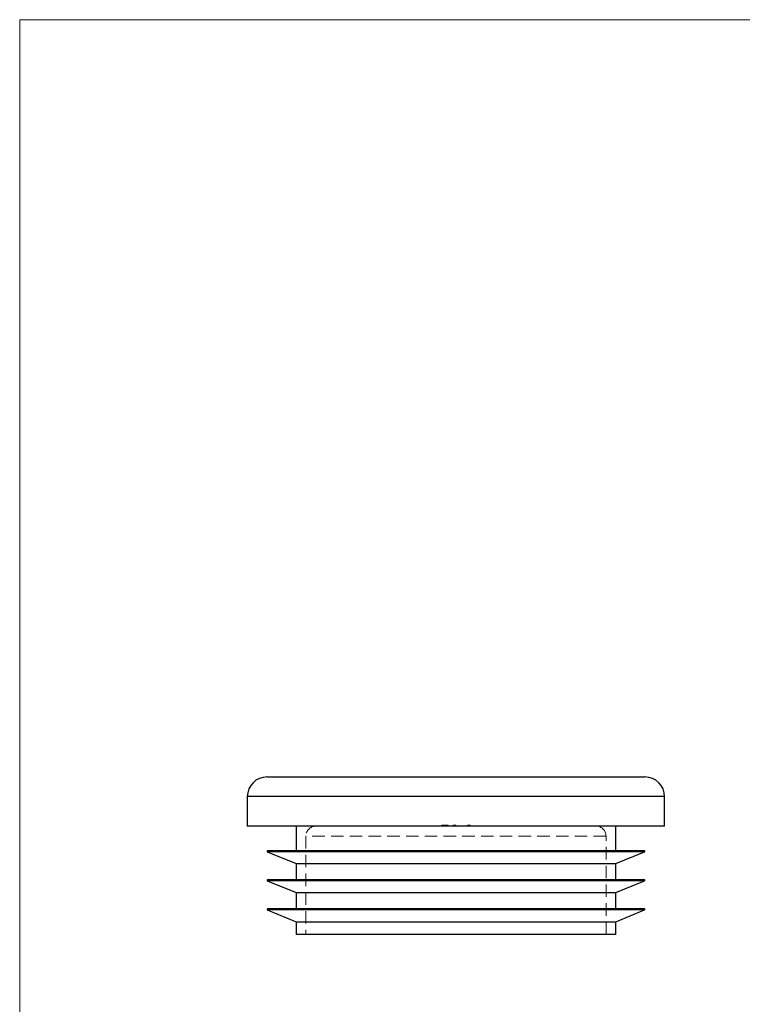
# Model space of a CAD drawing. Units: millimetres. Extents: x 5 to 292, y 5 to 205.
# Drawn here: x 5 to 78, y 105 to 205 of the extents above; entities that cross this region are included whole.
import ezdxf

# ---------------------------------------------------------------- set-up
doc = ezdxf.new("R2010")
doc.units = ezdxf.units.MM
doc.linetypes.add('HIDDEN', pattern=[1.905, 1.27, -0.635])

msp = doc.modelspace()

# ---------------------------------------------------------------- linework, layer by layer
at = {"color": 7, "linetype": 'Continuous', "lineweight": 18}
for p, q in [((292, 205), (5, 205)), ((5, 205), (5, 5))]:
    msp.add_line(p, q, dxfattribs=at)
at = {"color": 7, "linetype": 'Continuous', "lineweight": 25}
for p, q in [((30.13, 128.09), (68.53, 128.09)), ((28.13, 126.09), (28.13, 123.09)), ((70.53, 123.09), (70.53, 126.09)), ((70.53, 123.09), (28.13, 123.09)), ((33.08, 123.09), (33.08, 120.59)), ((65.58, 120.59), (65.58, 123.09)), ((30.16, 120.49), (33.08, 119.29)), ((49.33, 120.59), (30.18, 120.59)), ((68.48, 120.59), (49.33, 120.59)), ((65.58, 119.29), (68.5, 120.49)), ((33.08, 119.29), (33.08, 117.64)), ((33.08, 119.29), (65.58, 119.29)), ((65.58, 117.64), (65.58, 119.29)), ((30.16, 117.54), (33.08, 116.34)), ((49.33, 117.64), (30.18, 117.64)), ((68.48, 117.64), (49.33, 117.64)), ((65.58, 116.34), (68.5, 117.54)), ((33.08, 116.34), (33.08, 114.69)), ((33.08, 116.34), (65.58, 116.34)), ((65.58, 114.69), (65.58, 116.34)), ((30.16, 114.59), (33.08, 113.39)), ((49.33, 114.69), (30.18, 114.69)), ((68.48, 114.69), (49.33, 114.69)), ((65.58, 113.39), (68.5, 114.59)), ((33.08, 113.39), (33.08, 112.09)), ((33.08, 113.39), (65.58, 113.39)), ((65.58, 112.09), (65.58, 113.39)), ((65.58, 112.09), (33.08, 112.09))]:
    msp.add_line(p, q, dxfattribs=at)
at = {"color": 8, "linetype": 'Continuous', "lineweight": 25}
for p, q in [((70.53, 126.09), (28.13, 126.09)), ((49.33, 120.49), (30.16, 120.49)), ((68.5, 120.49), (49.33, 120.49)), ((49.33, 117.54), (30.16, 117.54)), ((68.5, 117.54), (49.33, 117.54)), ((49.33, 114.59), (30.16, 114.59)), ((68.5, 114.59), (49.33, 114.59))]:
    msp.add_line(p, q, dxfattribs=at)
at = {"color": 7, "linetype": 'HIDDEN', "lineweight": 18}
for p, q in [((28.13, 126.09), (70.53, 126.09)), ((47.89, 123.19), (47.89, 123.09)), ((47.89, 123.19), (48.31, 123.19)), ((47.9, 123.19), (47.9, 123.09)), ((47.92, 123.19), (47.92, 123.09)), ((47.94, 123.19), (47.94, 123.09)), ((47.99, 123.19), (47.99, 123.09)), ((48, 123.19), (48, 123.09)), ((48, 123.19), (48, 123.09)), ((48.01, 123.19), (48.01, 123.09)), ((48.05, 123.19), (48.05, 123.09)), ((48.07, 123.19), (48.07, 123.09)), ((48.07, 123.19), (48.07, 123.09)), ((48.09, 123.19), (48.09, 123.09)), ((48.1, 123.19), (48.1, 123.09)), ((48.11, 123.19), (48.11, 123.09)), ((48.13, 123.19), (48.13, 123.09)), ((48.17, 123.19), (48.17, 123.09)), ((48.18, 123.19), (48.18, 123.09)), ((48.23, 123.19), (48.23, 123.09)), ((48.3, 123.19), (48.3, 123.09)), ((48.31, 123.19), (48.31, 123.09)), ((48.37, 123.19), (48.37, 123.09)), ((48.43, 123.19), (48.43, 123.09)), ((48.43, 123.19), (48.43, 123.09)), ((48.48, 123.19), (48.48, 123.09)), ((48.49, 123.19), (48.48, 123.19)), ((48.5, 123.19), (48.5, 123.09)), ((48.53, 123.19), (48.53, 123.09)), ((49.06, 123.19), (49.11, 123.19)), ((49.06, 123.19), (49.06, 123.09)), ((49.07, 123.19), (49.07, 123.09)), ((49.09, 123.19), (49.09, 123.09)), ((49.13, 123.19), (49.13, 123.09)), ((49.14, 123.19), (49.14, 123.09)), ((49.14, 123.19), (49.14, 123.09)), ((49.16, 123.19), (49.16, 123.09)), ((49.17, 123.19), (49.17, 123.09)), ((49.17, 123.19), (49.17, 123.09)), ((49.17, 123.19), (49.17, 123.09)), ((49.17, 123.19), (49.17, 123.09)), ((49.17, 123.19), (49.17, 123.09)), ((49.17, 123.19), (49.17, 123.09)), ((49.17, 123.19), (49.17, 123.09)), ((49.18, 123.19), (49.18, 123.09)), ((49.18, 123.19), (49.18, 123.09)), ((49.19, 123.19), (49.19, 123.09)), ((49.2, 123.19), (49.2, 123.09)), ((49.21, 123.19), (49.21, 123.09)), ((49.21, 123.19), (49.23, 123.19)), ((49.21, 123.19), (49.21, 123.09)), ((49.23, 123.19), (49.23, 123.09)), ((49.23, 123.19), (49.33, 123.19)), ((49.23, 123.19), (49.23, 123.09)), ((49.23, 123.19), (49.23, 123.09)), ((49.23, 123.19), (49.23, 123.09)), ((49.23, 123.19), (49.23, 123.09)), ((49.23, 123.19), (49.23, 123.09)), ((49.23, 123.19), (49.23, 123.09)), ((49.23, 123.19), (49.23, 123.09)), ((49.24, 123.19), (49.24, 123.09)), ((49.24, 123.19), (49.24, 123.09)), ((49.25, 123.19), (49.25, 123.09)), ((49.25, 123.19), (49.25, 123.09)), ((49.26, 123.19), (49.26, 123.09)), ((49.27, 123.19), (49.27, 123.09)), ((49.28, 123.19), (49.28, 123.09)), ((49.3, 123.19), (49.3, 123.09)), ((49.31, 123.19), (49.31, 123.09)), ((49.33, 123.19), (49.33, 123.09)), ((49.33, 123.19), (49.33, 123.09)), ((50.5, 123.19), (50.5, 123.09)), ((50.51, 123.19), (50.51, 123.09)), ((50.53, 123.19), (50.53, 123.09)), ((50.53, 123.19), (50.53, 123.09)), ((50.55, 123.19), (50.57, 123.19)), ((50.55, 123.19), (50.55, 123.09)), ((50.57, 123.19), (50.57, 123.09)), ((50.57, 123.19), (50.57, 123.09)), ((50.57, 123.19), (50.57, 123.09)), ((50.57, 123.19), (50.57, 123.09)), ((50.57, 123.19), (50.57, 123.09)), ((50.64, 123.19), (50.61, 123.19)), ((50.61, 123.19), (50.61, 123.09)), ((50.62, 123.19), (50.62, 123.09)), ((50.64, 123.19), (50.64, 123.09)), ((50.64, 123.19), (50.64, 123.09)), ((50.64, 123.19), (50.64, 123.09)), ((50.64, 123.19), (50.64, 123.09)), ((50.65, 123.19), (50.65, 123.09)), ((50.66, 123.19), (50.66, 123.09)), ((50.67, 123.19), (50.67, 123.09)), ((50.68, 123.19), (50.68, 123.09)), ((50.69, 123.19), (50.69, 123.09)), ((50.69, 123.19), (50.69, 123.09)), ((50.7, 123.19), (50.7, 123.09)), ((50.71, 123.19), (50.71, 123.09)), ((50.73, 123.19), (50.73, 123.09)), ((50.74, 123.19), (50.74, 123.09)), ((50.75, 123.19), (50.75, 123.09)), ((50.77, 123.19), (50.77, 123.09)), ((50.77, 123.19), (50.77, 123.09)), ((50.78, 123.19), (50.78, 123.09)), ((34.08, 122.09), (34.08, 112.09)), ((64.58, 122.09), (34.09, 122.09)), ((64.58, 112.09), (64.58, 122.09)), ((30.16, 120.49), (68.5, 120.49)), ((30.16, 117.54), (68.5, 117.54)), ((30.16, 114.59), (68.5, 114.59))]:
    msp.add_line(p, q, dxfattribs=at)
at = {"color": 7, "linetype": 'Continuous', "lineweight": 25}
for centre, radius, start, end in [((30.13, 126.09), 2, 90, 180), ((68.53, 126.09), 2, 0, 90), ((30.18, 120.54), 0.05, 90, 247.5895), ((68.48, 120.54), 0.05, 292.4105, 90), ((30.18, 117.59), 0.05, 90, 247.5895), ((68.48, 117.59), 0.05, 292.4105, 90), ((30.18, 114.64), 0.05, 90, 247.5895), ((68.48, 114.64), 0.05, 292.4105, 90)]:
    msp.add_arc(centre, radius, start, end, dxfattribs=at)
at = {"color": 7, "linetype": 'HIDDEN', "lineweight": 18}
for centre, start, end in [((35.08, 122.09), 90, 180), ((63.58, 122.09), 0, 90)]:
    msp.add_arc(centre, 1, start, end, dxfattribs=at)
for points, knots in [([(48.31, 123.19), (48.32, 123.19), (48.33, 123.19), (48.34, 123.19), (48.36, 123.19), (48.37, 123.19), (48.37, 123.19)], [0, 0, 0, 0, 0.2525, 0.50218, 0.7501, 1, 1, 1, 1]), ([(48.37, 123.19), (48.38, 123.19), (48.39, 123.19), (48.4, 123.19), (48.41, 123.19), (48.42, 123.19), (48.43, 123.19)], [0, 0, 0, 0, 0.25317, 0.50356, 0.75143, 1, 1, 1, 1]), ([(48.43, 123.19), (48.43, 123.19), (48.45, 123.19), (48.47, 123.19), (48.49, 123.19), (48.5, 123.19), (48.5, 123.19)], [0, 0, 0, 0, 0.25021, 0.49768, 0.74655, 1, 1, 1, 1]), ([(48.5, 123.19), (48.5, 123.19), (48.51, 123.19), (48.51, 123.19), (48.52, 123.19), (48.52, 123.19), (48.53, 123.19), (48.53, 123.19), (48.53, 123.19), (48.53, 123.19), (48.53, 123.19)], [0, 0, 0, 0, 0.12551, 0.249963, 0.372942, 0.495495, 0.619576, 0.745259, 0.8712, 1, 1, 1, 1]), ([(49.13, 123.19), (49.13, 123.19), (49.13, 123.19), (49.14, 123.19), (49.14, 123.19), (49.14, 123.19), (49.15, 123.19), (49.16, 123.19), (49.16, 123.19), (49.17, 123.19), (49.18, 123.19), (49.18, 123.19), (49.19, 123.19), (49.2, 123.19), (49.2, 123.19), (49.21, 123.19), (49.22, 123.19), (49.23, 123.19), (49.23, 123.19)], [0, 0, 0, 0, 0.07724, 0.15118, 0.22349, 0.29554, 0.36698, 0.43713, 0.50704, 0.57856, 0.61661, 0.65876, 0.70449, 0.7548, 0.80933, 0.86827, 0.93207, 1, 1, 1, 1]), ([(50.5, 123.19), (50.5, 123.19), (50.5, 123.19), (50.5, 123.19), (50.5, 123.19), (50.5, 123.19), (50.5, 123.19), (50.51, 123.19), (50.51, 123.19), (50.51, 123.19), (50.52, 123.19), (50.52, 123.19), (50.52, 123.19), (50.53, 123.19), (50.53, 123.19), (50.54, 123.19), (50.54, 123.19), (50.55, 123.19), (50.55, 123.19)], [0, 0, 0, 0, 0.06162, 0.12218, 0.18222, 0.24186, 0.30096, 0.35997, 0.41903, 0.47807, 0.53799, 0.59896, 0.66132, 0.72525, 0.79122, 0.85875, 0.92832, 1, 1, 1, 1]), ([(50.57, 123.19), (50.57, 123.19), (50.56, 123.19), (50.55, 123.19), (50.54, 123.19), (50.54, 123.19), (50.53, 123.19), (50.53, 123.19), (50.53, 123.19), (50.53, 123.19), (50.53, 123.19)], [0, 0, 0, 0, 0.13614, 0.26904, 0.39852, 0.5271, 0.65228, 0.77168, 0.88749, 1, 1, 1, 1]), ([(50.59, 123.19), (50.59, 123.19), (50.61, 123.19), (50.62, 123.19), (50.64, 123.19)], [0, 0, 0, 0, 0.17221, 1, 1, 1, 1]), ([(50.64, 123.19), (50.65, 123.19), (50.66, 123.19), (50.67, 123.19), (50.68, 123.19), (50.7, 123.19), (50.71, 123.19), (50.72, 123.19), (50.73, 123.19), (50.74, 123.19), (50.75, 123.19), (50.76, 123.19), (50.76, 123.19), (50.77, 123.19), (50.77, 123.19), (50.78, 123.19), (50.78, 123.19), (50.78, 123.19), (50.78, 123.19)], [0, 0, 0, 0, 0.07127, 0.13949, 0.20464, 0.26741, 0.32845, 0.3884, 0.44773, 0.50739, 0.56677, 0.62548, 0.68407, 0.74325, 0.80403, 0.8665, 0.93172, 1, 1, 1, 1]), ([(50.75, 123.19), (50.75, 123.19), (50.75, 123.19), (50.75, 123.19), (50.75, 123.19), (50.74, 123.19), (50.74, 123.19), (50.74, 123.19), (50.73, 123.19), (50.73, 123.19), (50.72, 123.19), (50.72, 123.19), (50.71, 123.19), (50.7, 123.19), (50.69, 123.19), (50.69, 123.19), (50.68, 123.19), (50.67, 123.19), (50.67, 123.19)], [0, 0, 0, 0, 0.07063, 0.13869, 0.20492, 0.26944, 0.33264, 0.3953, 0.45776, 0.52066, 0.58285, 0.64332, 0.70258, 0.76091, 0.81949, 0.87827, 0.93849, 1, 1, 1, 1])]:
    msp.add_open_spline(points, degree=3, knots=knots, dxfattribs=at)

doc.saveas('drawing.dxf')
